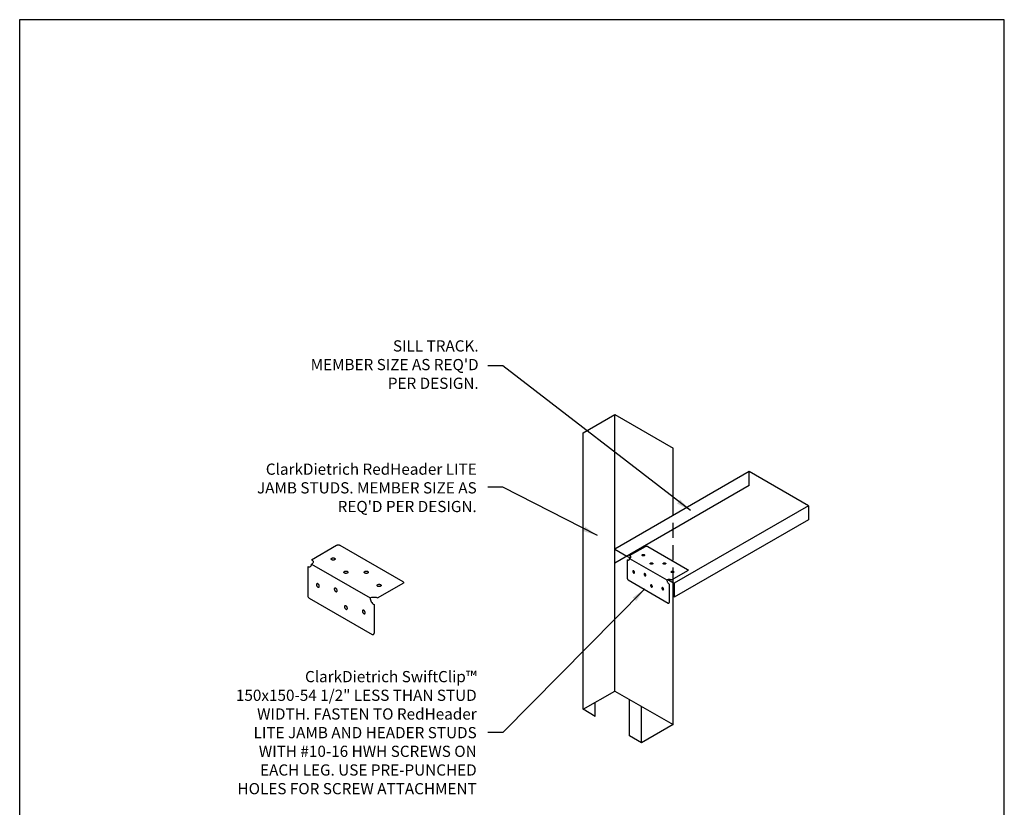
# Model space of a CAD drawing. Units: inches. Extents: x 0 to 132, y 0 to 172.
# Drawn here: x 0 to 132, y 66 to 172 of the extents above; entities that cross this region are included whole.
import ezdxf
from ezdxf.enums import TextEntityAlignment as Align

# ---------------------------------------------------------------- set-up
doc = ezdxf.new("R2010")
doc.units = ezdxf.units.IN
doc.header["$LTSCALE"] = 16
doc.header["$MEASUREMENT"] = 0
doc.linetypes.add('HIDDEN2', pattern=[0.1875, 0.125, -0.0625])
for name, color, linetype in [('CLIP', 6, 'Continuous'), ('DIM', 1, 'Continuous'), ('STUD', 4, 'Continuous'), ('THIN-LINE', 9, 'Continuous'), ('TRACK', 7, 'Continuous')]:
    doc.layers.add(name, color=color, linetype=linetype)
doc.styles.add('000-CWD', font='romans.shx', dxfattribs={"width": 0.9})
doc.styles.add('Romans', font='romans.shx', dxfattribs={"width": 0.9, "height": 0.09375})
doc.dimstyles.new('016-CWD3_4', dxfattribs={"dimscale": 16, "dimtxt": 0.09375, "dimasz": 0.125, "dimexe": 0.0625, "dimexo": 0.0625, "dimgap": 0.09375, "dimtad": 0, "dimdec": 4, "dimzin": 3, "dimdsep": 46, "dimlunit": 4, "dimtxsty": '000-CWD', "dimcen": 0.09375, "dimclrt": 7, "dimadec": 0, "dimazin": 0, "dimtfac": 1, "dimtdec": 4, "dimtmove": 0, "dimatfit": 3, "dimfxl": 1, "dimfrac": 2, "dimtolj": 1, "dimtzin": 0, "dimarcsym": 0})

# ---------------------------------------------------------------- blocks, each defined once
blk = doc.blocks.new('CDBS 8X11 Detail TTB')
blk.add_lwpolyline([(0.0078, 0.0078), (8.2422, 0.0078), (8.2422, 10.7422), (0.0078, 10.7422)], close=True)
at = {"style": 'Romans', "width": 0.9}
for tag, height, p in [('%%uTITLE', 0.1875, (4.125, 1.8181)), ('SUBTITLE', 0.0938, (4.1292, 1.573))]:
    blk.add_attdef(tag, text='', height=height, dxfattribs=at).set_placement(p, align=Align.MIDDLE_CENTER)

msp = doc.modelspace()

# ---------------------------------------------------------------- linework, layer by layer
at = {"layer": 'CLIP', "color": 6}
for p, q in [((39.05, 99.45), (42.41, 101.39)), ((42.85, 101.39), (51.28, 96.52)), ((81.61, 100), (83.75, 101.23)), ((84.03, 101.23), (89.38, 98.15)), ((39.05, 98.86), (46.89, 94.33)), ((81.61, 99.63), (86.59, 96.75)), ((89.38, 97.98), (87.24, 96.75)), ((51.28, 96.27), (47.92, 94.33))]:
    msp.add_line(p, q, dxfattribs=at)
at = {"layer": 'CLIP'}
for p, q in [((81.29, 99.44), (81.29, 96.96)), ((38.54, 98.56), (38.54, 94.65)), ((81.41, 96.74), (86.77, 93.65)), ((86.92, 96.19), (86.92, 93.74)), ((38.74, 94.31), (47.17, 89.44)), ((47.41, 93.44), (47.41, 89.58))]:
    msp.add_line(p, q, dxfattribs=at)
at = {"layer": 'CLIP', "color": 6}
for points in [[(42.41, 101.39, -0.071701), (42.51, 101.43, -0.058354), (42.63, 101.44, -0.058354), (42.75, 101.43, -0.071701), (42.85, 101.39)], [(83.75, 101.23, -0.071701), (83.81, 101.26, -0.058354), (83.89, 101.27, -0.058354), (83.96, 101.26, -0.071701), (84.03, 101.23)], [(38.54, 98.56, 0.10581), (38.74, 98.49, 0.158715), (38.9, 98.53, 0.158715), (39.01, 98.65, 0.10581), (39.05, 98.86)], [(39.05, 99.45, -0.10581), (39.21, 99.31, -0.158715), (39.26, 99.15, -0.158715), (39.21, 98.99, -0.10581), (39.05, 98.86)], [(81.29, 99.44, 0.10581), (81.41, 99.4, 0.158715), (81.52, 99.42, 0.158715), (81.59, 99.5, 0.10581), (81.61, 99.63)], [(81.61, 100, -0.10581), (81.71, 99.92, -0.158715), (81.75, 99.81, -0.158715), (81.71, 99.71, -0.10581), (81.61, 99.63)], [(89.38, 98.15, -0.10581), (89.42, 98.11, -0.158715), (89.43, 98.06, -0.158715), (89.42, 98.02, -0.10581), (89.38, 97.98)], [(51.28, 96.52, -0.10581), (51.34, 96.46, -0.158715), (51.37, 96.4, -0.158715), (51.34, 96.33, -0.10581), (51.28, 96.27)], [(86.59, 96.75, -0.071701), (86.74, 96.81, -0.058354), (86.92, 96.83, -0.058354), (87.09, 96.81, -0.071701), (87.24, 96.75)], [(86.59, 96.75, 0.071701), (86.62, 96.59, 0.058354), (86.69, 96.43, 0.058354), (86.79, 96.29, 0.071701), (86.92, 96.19)], [(46.89, 94.33, -0.071701), (47.13, 94.42, -0.058354), (47.41, 94.45, -0.058354), (47.68, 94.42, -0.071701), (47.92, 94.33)], [(46.89, 94.33, 0.071701), (46.93, 94.08, 0.058354), (47.04, 93.82, 0.058354), (47.21, 93.6, 0.071701), (47.41, 93.44)]]:
    msp.add_lwpolyline(points, format="xyb", dxfattribs=at)
at = {"layer": 'CLIP', "color": 6, "flags": 128}
for points in [[(83.33, 99.99, -0.10581), (83.3, 100.03, -0.158715), (83.28, 100.06, -0.158715), (83.3, 100.1, -0.10581), (83.33, 100.13, -0.071701), (83.39, 100.16, -0.058354), (83.45, 100.16, -0.058354), (83.52, 100.16, -0.071701), (83.58, 100.13, -0.10581), (83.61, 100.1, -0.158715), (83.63, 100.06, -0.158715), (83.61, 100.03, -0.10581), (83.58, 99.99, -0.071701), (83.52, 99.97, -0.058354), (83.45, 99.97, -0.058354), (83.39, 99.97, -0.071701)], [(41.76, 99.44, -0.10581), (41.7, 99.49, -0.158715), (41.68, 99.55, -0.158715), (41.7, 99.6, -0.10581), (41.76, 99.66, -0.071701), (41.85, 99.69, -0.058354), (41.95, 99.7, -0.058354), (42.05, 99.69, -0.071701), (42.14, 99.66, -0.10581), (42.2, 99.6, -0.158715), (42.22, 99.55, -0.158715), (42.2, 99.49, -0.10581), (42.14, 99.44, -0.071701), (42.05, 99.4, -0.058354), (41.95, 99.39, -0.058354), (41.85, 99.4, -0.071701)], [(84.42, 98.87, -0.10581), (84.38, 98.9, -0.158715), (84.37, 98.94, -0.158715), (84.38, 98.98, -0.10581), (84.42, 99.01, -0.071701), (84.47, 99.03, -0.058354), (84.54, 99.04, -0.058354), (84.6, 99.03, -0.071701), (84.66, 99.01, -0.10581), (84.7, 98.98, -0.158715), (84.71, 98.94, -0.158715), (84.7, 98.9, -0.10581), (84.66, 98.87, -0.071701), (84.6, 98.85, -0.058354), (84.54, 98.84, -0.058354), (84.47, 98.85, -0.071701)], [(86.15, 98.87, -0.10581), (86.11, 98.9, -0.158715), (86.1, 98.94, -0.158715), (86.11, 98.98, -0.10581), (86.15, 99.01, -0.071701), (86.2, 99.03, -0.058354), (86.27, 99.04, -0.058354), (86.33, 99.03, -0.071701), (86.39, 99.01, -0.10581), (86.43, 98.98, -0.158715), (86.44, 98.94, -0.158715), (86.43, 98.9, -0.10581), (86.39, 98.87, -0.071701), (86.33, 98.85, -0.058354), (86.27, 98.84, -0.058354), (86.2, 98.85, -0.071701)], [(43.46, 97.66, -0.10581), (43.41, 97.71, -0.158715), (43.38, 97.77, -0.158715), (43.41, 97.83, -0.10581), (43.46, 97.88, -0.071701), (43.55, 97.92, -0.058354), (43.65, 97.93, -0.058354), (43.76, 97.92, -0.071701), (43.85, 97.88, -0.10581), (43.9, 97.83, -0.158715), (43.92, 97.77, -0.158715), (43.9, 97.71, -0.10581), (43.85, 97.66, -0.071701), (43.76, 97.63, -0.058354), (43.65, 97.62, -0.058354), (43.55, 97.63, -0.071701)], [(46.19, 97.66, -0.10581), (46.13, 97.71, -0.158715), (46.11, 97.77, -0.158715), (46.13, 97.83, -0.10581), (46.19, 97.88, -0.071701), (46.28, 97.92, -0.058354), (46.38, 97.93, -0.058354), (46.49, 97.92, -0.071701), (46.57, 97.88, -0.10581), (46.63, 97.83, -0.158715), (46.65, 97.77, -0.158715), (46.63, 97.71, -0.10581), (46.57, 97.66, -0.071701), (46.49, 97.63, -0.058354), (46.38, 97.62, -0.058354), (46.28, 97.63, -0.071701)], [(82.16, 97.95, 0.10581), (82.11, 97.97, 0.158715), (82.07, 97.96, 0.158715), (82.04, 97.93, 0.10581), (82.03, 97.88, 0.071701), (82.04, 97.83, 0.058354), (82.07, 97.77, 0.058354), (82.11, 97.71, 0.071701), (82.16, 97.67, 0.10581), (82.2, 97.66, 0.158715), (82.24, 97.67, 0.158715), (82.27, 97.7, 0.10581), (82.28, 97.74, 0.071701), (82.27, 97.8, 0.058354), (82.24, 97.86, 0.058354), (82.2, 97.92, 0.071701)], [(83.67, 97.58, 0.10581), (83.62, 97.6, 0.158715), (83.59, 97.59, 0.158715), (83.56, 97.56, 0.10581), (83.55, 97.51, 0.071701), (83.56, 97.45, 0.058354), (83.59, 97.39, 0.058354), (83.62, 97.34, 0.071701), (83.67, 97.3, 0.10581), (83.72, 97.28, 0.158715), (83.76, 97.29, 0.158715), (83.78, 97.32, 0.10581), (83.79, 97.37, 0.071701), (83.78, 97.43, 0.058354), (83.76, 97.49, 0.058354), (83.72, 97.54, 0.071701)], [(87.23, 97.74, -0.10581), (87.19, 97.78, -0.158715), (87.18, 97.81, -0.158715), (87.19, 97.85, -0.10581), (87.23, 97.88, -0.071701), (87.29, 97.91, -0.058354), (87.35, 97.91, -0.058354), (87.42, 97.91, -0.071701), (87.47, 97.88, -0.10581), (87.51, 97.85, -0.158715), (87.52, 97.81, -0.158715), (87.51, 97.78, -0.10581), (87.47, 97.74, -0.071701), (87.42, 97.72, -0.058354), (87.35, 97.72, -0.058354), (87.29, 97.72, -0.071701)], [(39.9, 96.22, 0.10581), (39.83, 96.25, 0.158715), (39.77, 96.24, 0.158715), (39.73, 96.19, 0.10581), (39.71, 96.11, 0.071701), (39.73, 96.02, 0.058354), (39.77, 95.92, 0.058354), (39.83, 95.84, 0.071701), (39.9, 95.78, 0.10581), (39.98, 95.76, 0.158715), (40.04, 95.77, 0.158715), (40.08, 95.82, 0.10581), (40.09, 95.89, 0.071701), (40.08, 95.98, 0.058354), (40.04, 96.08, 0.058354), (39.98, 96.16, 0.071701)], [(42.29, 95.63, 0.10581), (42.22, 95.66, 0.158715), (42.16, 95.64, 0.158715), (42.11, 95.6, 0.10581), (42.1, 95.52, 0.071701), (42.11, 95.43, 0.058354), (42.16, 95.33, 0.058354), (42.22, 95.25, 0.071701), (42.29, 95.19, 0.10581), (42.36, 95.16, 0.158715), (42.43, 95.18, 0.158715), (42.47, 95.22, 0.10581), (42.48, 95.3, 0.071701), (42.47, 95.39, 0.058354), (42.43, 95.49, 0.058354), (42.36, 95.57, 0.071701)], [(47.9, 95.89, -0.10581), (47.84, 95.94, -0.158715), (47.82, 96, -0.158715), (47.84, 96.06, -0.10581), (47.9, 96.11, -0.071701), (47.98, 96.15, -0.058354), (48.09, 96.16, -0.058354), (48.19, 96.15, -0.071701), (48.28, 96.11, -0.10581), (48.34, 96.06, -0.158715), (48.36, 96, -0.158715), (48.34, 95.94, -0.10581), (48.28, 95.89, -0.071701), (48.19, 95.86, -0.058354), (48.09, 95.85, -0.058354), (47.98, 95.86, -0.071701)], [(84.54, 96.08, 0.10581), (84.49, 96.1, 0.158715), (84.45, 96.09, 0.158715), (84.43, 96.06, 0.10581), (84.42, 96.01, 0.071701), (84.43, 95.95, 0.058354), (84.45, 95.89, 0.058354), (84.49, 95.84, 0.071701), (84.54, 95.8, 0.10581), (84.58, 95.78, 0.158715), (84.62, 95.79, 0.158715), (84.65, 95.82, 0.10581), (84.66, 95.87, 0.071701), (84.65, 95.93, 0.058354), (84.62, 95.99, 0.058354), (84.58, 96.04, 0.071701)], [(86.05, 95.7, 0.10581), (86.01, 95.72, 0.158715), (85.97, 95.71, 0.158715), (85.94, 95.68, 0.10581), (85.93, 95.63, 0.071701), (85.94, 95.58, 0.058354), (85.97, 95.52, 0.058354), (86.01, 95.46, 0.071701), (86.05, 95.42, 0.10581), (86.1, 95.41, 0.158715), (86.14, 95.42, 0.158715), (86.16, 95.45, 0.10581), (86.17, 95.49, 0.071701), (86.16, 95.55, 0.058354), (86.14, 95.61, 0.058354), (86.1, 95.67, 0.071701)], [(43.65, 93.27, 0.10581), (43.58, 93.29, 0.158715), (43.52, 93.28, 0.158715), (43.48, 93.23, 0.10581), (43.46, 93.16, 0.071701), (43.48, 93.07, 0.058354), (43.52, 92.97, 0.058354), (43.58, 92.89, 0.071701), (43.65, 92.83, 0.10581), (43.73, 92.8, 0.158715), (43.79, 92.81, 0.158715), (43.83, 92.86, 0.10581), (43.85, 92.94, 0.071701), (43.83, 93.03, 0.058354), (43.79, 93.13, 0.058354), (43.73, 93.21, 0.071701)], [(46.04, 92.68, 0.10581), (45.97, 92.7, 0.158715), (45.91, 92.69, 0.158715), (45.87, 92.64, 0.10581), (45.85, 92.57, 0.071701), (45.87, 92.48, 0.058354), (45.91, 92.38, 0.058354), (45.97, 92.3, 0.071701), (46.04, 92.24, 0.10581), (46.11, 92.21, 0.158715), (46.18, 92.22, 0.158715), (46.22, 92.27, 0.10581), (46.23, 92.35, 0.071701), (46.22, 92.44, 0.058354), (46.18, 92.54, 0.058354), (46.11, 92.62, 0.071701)]]:
    msp.add_lwpolyline(points, format="xyb", close=True, dxfattribs=at)
at = {"layer": 'CLIP'}
for centre, radius, start, end in [((81.54, 96.96), 0.25, 180, 240), ((38.93, 94.65), 0.394, 180, 240), ((86.82, 93.74), 0.1, 240, 0), ((47.25, 89.58), 0.158, 240, 0)]:
    msp.add_arc(centre, radius, start, end, dxfattribs=at)
at = {"layer": 'STUD'}
for p, q in [((75.41, 116.45), (79.63, 118.89)), ((79.63, 81.87), (79.63, 118.89)), ((79.63, 118.89), (87.42, 114.39)), ((75.41, 79.44), (75.41, 116.45)), ((87.42, 105.38), (87.42, 114.39)), ((87.42, 77.37), (87.42, 96.39)), ((81.58, 75.87), (81.58, 80.75)), ((77, 78.48), (77, 80.35)), ((83.2, 74.94), (83.2, 79.81))]:
    msp.add_line(p, q, dxfattribs=at)
msp.add_lwpolyline([(77, 78.48), (75.41, 79.44), (79.63, 81.87), (87.42, 77.37), (83.2, 74.94), (81.58, 75.87)], dxfattribs=at)
at = {"layer": 'THIN-LINE', "linetype": 'HIDDEN2'}
msp.add_line((87.42, 96.39), (87.42, 105.38), dxfattribs=at)
at = {"layer": 'THIN-LINE'}
msp.add_line((79.64, 100.88), (81.26, 99.94), dxfattribs=at)
at = {"layer": 'TRACK', "linetype": 'Continuous'}
for p, q in [((97.61, 111.26), (79.64, 100.88)), ((97.61, 109.38), (79.64, 99.01)), ((105.55, 106.67), (87.58, 96.3)), ((105.55, 104.8), (87.58, 94.42))]:
    msp.add_line(p, q, dxfattribs=at)
at = {"layer": 'TRACK'}
for p, q in [((97.61, 109.38), (97.61, 111.26)), ((105.55, 106.67), (97.61, 111.26)), ((105.55, 106.67), (105.55, 104.8)), ((81.26, 99.94), (81.7, 99.69)), ((86.71, 96.8), (87.58, 96.3)), ((87.58, 96.3), (87.58, 94.42))]:
    msp.add_line(p, q, dxfattribs=at)

# ---------------------------------------------------------------- block references
at = {"xscale": 16, "yscale": 16, "zscale": 16}
msp.add_blockref('CDBS 8X11 Detail TTB', (-0.13, -0.13), dxfattribs=at)

# ---------------------------------------------------------------- texts
at = {"layer": 'DIM', "color": 7, "insert": (61.41, 125.38), "char_height": 1.5, "attachment_point": 6, "style": 'Romans'}
msp.add_mtext("SILL TRACK.\\PMEMBER SIZE AS REQ'D\\PPER DESIGN.", dxfattribs=at)
at = {"layer": 'DIM', "color": 7, "char_height": 1.5, "attachment_point": 6, "style": 'Romans'}
for s, insert, width in [("ClarkDietrich RedHeader LITE JAMB STUDS. MEMBER SIZE AS REQ'D PER DESIGN.", (61.15, 108.88), 33.9057), ('ClarkDietrich SwiftClip{\\fArial|b0|i0|c0|p34;™} 150x150-54 1/2" LESS THAN STUD WIDTH. FASTEN TO RedHeader LITE JAMB AND HEADER STUDS WITH #10-16 HWH SCREWS ON EACH LEG. USE PRE-PUNCHED HOLES FOR SCREW ATTACHMENT', (61.15, 76.3), 33.7464)]:
    msp.add_mtext(s, dxfattribs=dict(at, insert=insert, width=width))

# ---------------------------------------------------------------- leaders
at = {"layer": 'DIM', "annotation_type": 0, "has_hookline": 1, "hookline_direction": 1}
for points in [[(89.74, 106.02), (64.65, 125.39), (62.65, 125.39)], [(77.3, 102.68), (64.65, 109.18), (62.65, 109.18)], [(83.66, 95.57), (64.65, 76.3), (62.65, 76.3)]]:
    msp.add_leader(points, dimstyle='016-CWD3_4', override={"dimscale": 0, "dimtxt": 1.5, "dimasz": 2}, dxfattribs=at)

doc.saveas('drawing.dxf')
